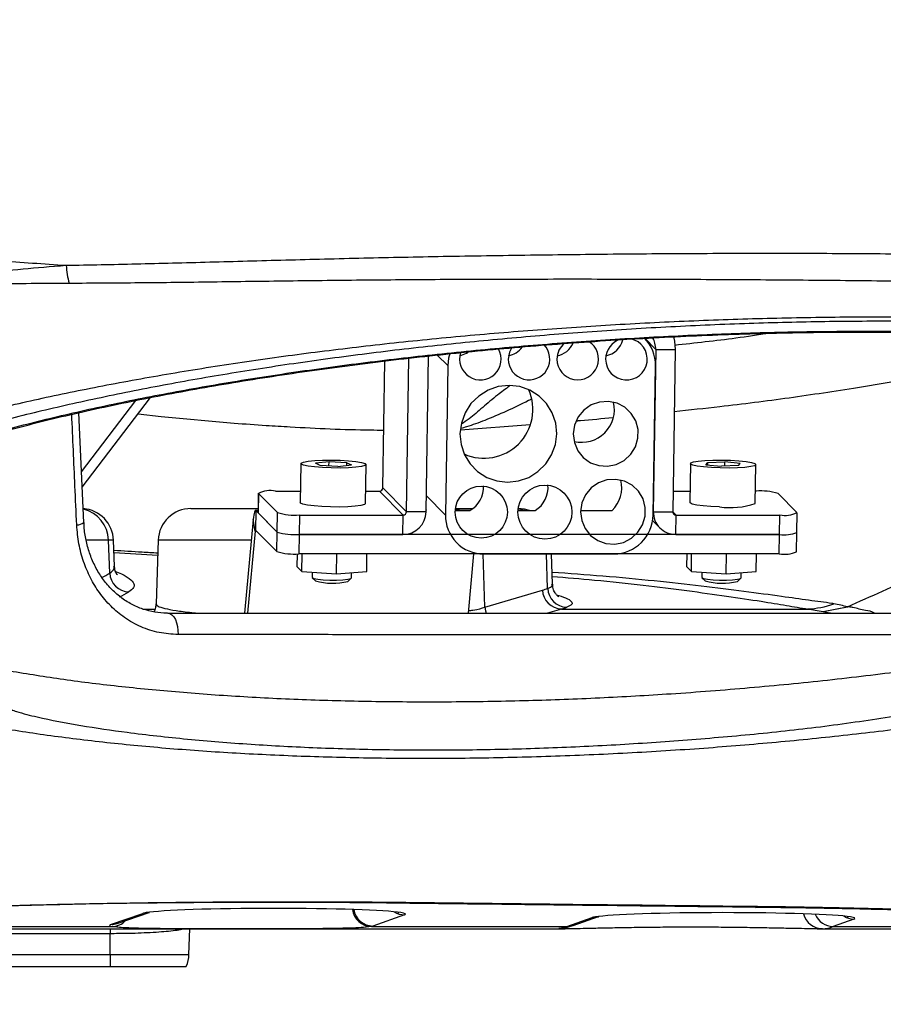
# Model space of a CAD drawing. Units: millimetres. Extents: x 1802 to 19838, y 249 to 9017.
# Drawn here: x 7762 to 7894, y 6189 to 6339 of the extents above; entities that cross this region are included whole.
import ezdxf

# ---------------------------------------------------------------- set-up
doc = ezdxf.new("R2010")
doc.units = ezdxf.units.MM
doc.header["$LTSCALE"] = 0.02
doc.styles.add('宋体', font='txt')
doc.dimstyles.new('EFORT-ST', dxfattribs={"dimtxt": 75, "dimasz": 75, "dimexe": 1.25, "dimexo": 0.625, "dimtad": 1, "dimdsep": 46, "dimtxsty": '宋体', "dimcen": 2.5, "dimclrd": 3, "dimclre": 3, "dimadec": 0, "dimazin": 0, "dimtfac": 1, "dimtmove": 0, "dimatfit": 3, "dimfxl": 1, "dimarcsym": 0})

# ---------------------------------------------------------------- blocks, each defined once
blk = doc.blocks.new('上视图')
at = {"color": 8, "linetype": 'Continuous', "lineweight": 25}
for p, q in [((1761.51, -1740.41), (1763.2, -1742.11)), ((1731.4, -1744.59), (1729.8, -1742.97)), ((1733.37, -1754.42), (1744.02, -1753.58)), ((1728.13, -1764.46), (1731.06, -1767.42)), ((1702.08, -1766.74), (1702.42, -1766.74)), ((1728.09, -1766.74), (1728.18, -1766.74)), ((1732.56, -1766.74), (1734.77, -1766.74)), ((1765.81, -1766.93), (1766.3, -1767.42)), ((1701.98, -1769.91), (1702.23, -1769.91)), ((1679.57, -1771.25), (1676.15, -1771.25)), ((1680.32, -1771.25), (1679.57, -1771.25)), ((1701.4, -1771.25), (1687.17, -1771.25)), ((1737.1, -1781.53), (1736.83, -1773.37)), ((1746.68, -1778.65), (1746.5, -1773.37)), ((1684.79, -1781.79), (1686.67, -1781.79)), ((1748.79, -1781.79), (1746.64, -1782.43)), ((1679.8, -1830.69), (1679.8, -1831.43)), ((1719.75, -1830.32), (1718.95, -1830.43)), ((1748.54, -1830.6), (1749.05, -1830.55)), ((1679.8, -1834.6), (1691.86, -1834.6))]:
    blk.add_line(p, q, dxfattribs=at)
at = {"color": 7, "linetype": 'Continuous', "lineweight": 25}
for p, q in [((1763.2, -1742.11), (1762.83, -1766.92)), ((1763.2, -1742.11), (1766.18, -1742.11)), ((1766.18, -1742.11), (1765.81, -1766.92)), ((1721.48, -1763.27), (1721.77, -1743.88)), ((1725.11, -1766.92), (1725.46, -1743.45)), ((1728.09, -1766.92), (1728.45, -1743.11)), ((1731.4, -1744.59), (1731.06, -1767.42)), ((1762.82, -1767.42), (1763.16, -1744.59)), ((1675.44, -1760.82), (1683.74, -1749.92)), ((1675.55, -1763.18), (1685.99, -1749.46)), ((1675.8, -1768.57), (1675.02, -1751.78)), ((1713.27, -1759.29), (1711.2, -1759.5)), ((1711.91, -1759.85), (1711.2, -1759.5)), ((1713.26, -1759.91), (1713.27, -1759.29)), ((1715.99, -1759.42), (1713.27, -1759.29)), ((1715.99, -1759.42), (1716.7, -1759.77)), ((1715.99, -1759.84), (1715.99, -1759.42)), ((1770.88, -1759.74), (1771.15, -1759.4)), ((1771.14, -1759.76), (1771.15, -1759.4)), ((1771.15, -1759.4), (1773.77, -1759.29)), ((1773.76, -1759.95), (1773.77, -1759.29)), ((1776.12, -1759.53), (1773.77, -1759.29)), ((1775.86, -1759.87), (1776.12, -1759.53)), ((1708.95, -1759.56), (1708.86, -1765.51)), ((1714.63, -1759.98), (1711.91, -1759.85)), ((1714.63, -1759.98), (1716.7, -1759.77)), ((1718.86, -1765.66), (1718.95, -1759.71)), ((1768.5, -1759.56), (1768.41, -1765.51)), ((1770.88, -1759.74), (1773.24, -1759.97)), ((1775.86, -1759.87), (1773.24, -1759.97)), ((1778.41, -1765.66), (1778.5, -1759.71)), ((1705.1, -1763.76), (1708.89, -1763.76)), ((1718.89, -1763.76), (1720.98, -1763.76)), ((1720.98, -1763.76), (1724.61, -1767.42)), ((1721.48, -1763.27), (1725.11, -1766.92)), ((1765.85, -1763.76), (1768.44, -1763.76)), ((1778.44, -1763.76), (1778.55, -1763.76)), ((1702.46, -1764.08), (1702.42, -1767.06)), ((1702.48, -1764.13), (1702.44, -1767.1)), ((1702.48, -1764.13), (1705.39, -1767.05)), ((1781.89, -1764.13), (1784.79, -1767.05)), ((1692.16, -1766.43), (1702.43, -1766.43)), ((1702.42, -1766.71), (1702.03, -1766.71)), ((1702.08, -1766.74), (1702.03, -1769.72)), ((1705.34, -1770.03), (1702.08, -1766.74)), ((1702.44, -1767.1), (1702.42, -1767.06)), ((1705.34, -1770.03), (1705.39, -1767.05)), ((1728.09, -1766.92), (1725.11, -1766.92)), ((1728.17, -1766.71), (1728.09, -1766.71)), ((1728.18, -1766.74), (1728.1, -1766.57)), ((1734.81, -1766.71), (1732.57, -1766.71)), ((1732.59, -1766.43), (1735.25, -1766.43)), ((1742.14, -1766.74), (1744.79, -1766.74)), ((1742.17, -1766.43), (1742.18, -1766.43)), ((1751.72, -1766.74), (1756.54, -1766.74)), ((1762.83, -1766.92), (1765.81, -1766.92)), ((1701.68, -1768.11), (1700.37, -1782.43)), ((1701.98, -1769.91), (1701.68, -1768.11)), ((1702.44, -1767.1), (1705.34, -1770.03)), ((1708.73, -1767.42), (1708.68, -1770.4)), ((1708.73, -1767.42), (1724.61, -1767.42)), ((1724.56, -1770.4), (1724.61, -1767.42)), ((1762.74, -1768.3), (1763.82, -1769.39)), ((1766.25, -1770.4), (1766.3, -1767.42)), ((1766.3, -1767.42), (1782.18, -1767.42)), ((1782.13, -1770.4), (1782.18, -1767.42)), ((1784.77, -1770.07), (1784.81, -1767.1)), ((1701.98, -1769.91), (1700.83, -1782.43)), ((1705.3, -1773.01), (1702.03, -1769.72)), ((1705.3, -1773.01), (1705.34, -1770.03)), ((1784.72, -1773.05), (1784.77, -1770.07)), ((1679.74, -1776.31), (1679.57, -1771.25)), ((1680.46, -1775.29), (1680.32, -1771.25)), ((1687.17, -1771.25), (1686.83, -1781.02)), ((1708.68, -1770.4), (1708.64, -1773.37)), ((1782.13, -1770.4), (1708.68, -1770.4)), ((1708.68, -1770.4), (1724.56, -1770.4)), ((1766.25, -1770.4), (1782.13, -1770.4)), ((1782.09, -1773.37), (1782.13, -1770.4)), ((1708.4, -1775.36), (1708.43, -1773.37)), ((1782.09, -1773.37), (1708.64, -1773.37)), ((1709.1, -1776.07), (1709.14, -1773.37)), ((1714.41, -1776.42), (1714.45, -1773.37)), ((1719.02, -1776.07), (1719.06, -1773.37)), ((1734.57, -1782.43), (1735.41, -1773.37)), ((1736.93, -1773.37), (1756.78, -1773.37)), ((1747.42, -1778.01), (1747.25, -1773.37)), ((1767.95, -1775.36), (1767.98, -1773.37)), ((1768.65, -1776.07), (1768.69, -1773.37)), ((1773.96, -1776.42), (1774.01, -1773.37)), ((1778.57, -1776.07), (1778.61, -1773.37)), ((1708.4, -1775.36), (1709.1, -1776.07)), ((1709.1, -1776.07), (1714.41, -1776.42)), ((1714.41, -1776.42), (1719.02, -1776.07)), ((1767.95, -1775.36), (1768.65, -1776.07)), ((1768.65, -1776.07), (1773.96, -1776.42)), ((1773.96, -1776.42), (1778.57, -1776.07)), ((1710.7, -1776.17), (1710.69, -1776.96)), ((1710.71, -1777), (1711.2, -1777.5)), ((1716.16, -1777.57), (1716.67, -1777.09)), ((1716.69, -1777.05), (1716.7, -1776.24)), ((1770.26, -1776.17), (1770.24, -1776.96)), ((1770.27, -1777), (1770.75, -1777.5)), ((1775.72, -1777.57), (1776.22, -1777.09)), ((1776.24, -1777.05), (1776.26, -1776.24)), ((1737.1, -1781.53), (1745.88, -1778.9)), ((1748.79, -1781.79), (1786.41, -1781.79)), ((1788.78, -1782.16), (1792.53, -1781.47)), ((1788.78, -1782.16), (1792.48, -1781.47)), ((1792.49, -1781.46), (1792.48, -1781.47)), ((1792.48, -1781.47), (1792.53, -1781.47)), ((1792.56, -1781.46), (1792.49, -1781.46)), ((1792.53, -1781.47), (1792.56, -1781.46)), ((1721.9, -1826.59), (1722.37, -1826.6)), ((1679.88, -1830.04), (1684.81, -1828.33)), ((1680.86, -1829.88), (1685.8, -1828.16)), ((1724.79, -1828.54), (1719.98, -1830.25)), ((1749.61, -1830.32), (1753.47, -1828.97)), ((1750.6, -1830.15), (1754.46, -1828.81)), ((1793.5, -1829.19), (1790.33, -1830.32)), ((1631.23, -1830.69), (1749.34, -1830.69)), ((1632.74, -1830.32), (1680.1, -1830.32)), ((1679.8, -1831.43), (1649.8, -1831.43)), ((1679.8, -1834.6), (1679.8, -1831.43)), ((1691.86, -1834.6), (1692, -1830.69)), ((1719.75, -1830.32), (1749.61, -1830.32)), ((1787.88, -1830.69), (1836.98, -1830.69)), ((1790.33, -1830.32), (1836.58, -1830.32)), ((1649.8, -1834.6), (1679.8, -1834.6)), ((1679.8, -1834.6), (1679.8, -1836.43)), ((1649.8, -1836.43), (1679.8, -1836.43)), ((1679.8, -1836.43), (1691.45, -1836.43))]:
    blk.add_line(p, q, dxfattribs=at)
at = {"color": 7, "linetype": 'Continuous', "lineweight": 25, "flags": 128}
for points in [[(1765.91, -1740.17), (1766.07, -1740.85), (1766.18, -1742.11)], [(1731.72, -1742.75), (1731.53, -1743.43), (1731.4, -1744.59)], [(1733.26, -1743.07), (1734.3, -1742.69), (1734.55, -1742.53)], [(1741.21, -1741.83), (1740.86, -1742.51), (1740.65, -1743.6)], [(1733.28, -1755.01), (1733.44, -1756.66), (1733.97, -1758.22), (1734.82, -1759.62), (1735.98, -1760.79), (1737.37, -1761.67), (1738.92, -1762.22), (1740.56, -1762.41), (1742.21, -1762.22), (1743.78, -1761.67), (1745.2, -1760.79), (1746.39, -1759.62), (1747.29, -1758.22), (1747.86, -1756.66), (1748.07, -1755.01), (1747.91, -1753.37), (1747.39, -1751.8), (1746.53, -1750.4), (1745.37, -1749.23), (1743.98, -1748.35), (1742.43, -1747.8), (1740.79, -1747.62), (1739.14, -1747.8), (1737.57, -1748.35), (1736.15, -1749.23), (1734.96, -1750.4), (1734.06, -1751.8), (1733.49, -1753.37), (1733.28, -1755.01)], [(1750.6, -1755.01), (1750.76, -1756.35), (1751.28, -1757.59), (1752.12, -1758.64), (1753.21, -1759.42), (1754.48, -1759.87), (1755.83, -1759.96), (1757.16, -1759.69), (1758.36, -1759.07), (1759.37, -1758.14), (1760.09, -1756.99), (1760.47, -1755.69), (1760.49, -1754.34), (1760.14, -1753.03), (1759.46, -1751.88), (1758.49, -1750.96), (1757.3, -1750.33), (1755.98, -1750.06), (1754.63, -1750.15), (1753.35, -1750.6), (1752.23, -1751.38), (1751.36, -1752.43), (1750.8, -1753.67), (1750.6, -1755.01)], [(1718.76, -1759.87), (1718.22, -1760.01), (1717.35, -1760.13), (1716.24, -1760.21), (1714.96, -1760.24), (1713.6, -1760.23), (1712.26, -1760.18), (1711.06, -1760.08), (1710.06, -1759.96), (1709.36, -1759.81), (1709, -1759.64), (1709, -1759.48), (1709.37, -1759.32), (1710.08, -1759.19), (1711.08, -1759.1), (1712.29, -1759.04), (1713.62, -1759.03), (1714.98, -1759.06), (1716.26, -1759.13), (1717.37, -1759.24), (1718.23, -1759.38), (1718.77, -1759.54), (1718.95, -1759.71), (1718.76, -1759.87)], [(1773.04, -1760.23), (1771.71, -1760.17), (1770.52, -1760.08), (1769.55, -1759.95), (1768.87, -1759.79), (1768.53, -1759.63), (1768.57, -1759.46), (1768.97, -1759.31), (1769.71, -1759.18), (1770.72, -1759.09), (1771.95, -1759.04), (1773.29, -1759.03), (1774.64, -1759.06), (1775.91, -1759.14), (1777.01, -1759.25), (1777.84, -1759.4), (1778.35, -1759.56), (1778.5, -1759.72), (1778.28, -1759.88), (1777.71, -1760.02), (1776.82, -1760.14), (1775.69, -1760.21), (1774.4, -1760.24), (1773.04, -1760.23)], [(1751.71, -1766.92), (1751.88, -1768.26), (1752.4, -1769.5), (1753.23, -1770.55), (1754.33, -1771.33), (1755.59, -1771.78), (1756.94, -1771.87), (1758.27, -1771.6), (1759.48, -1770.98), (1760.48, -1770.05), (1761.2, -1768.9), (1761.58, -1767.6), (1761.6, -1766.25), (1761.26, -1764.94), (1760.57, -1763.79), (1759.6, -1762.87), (1758.41, -1762.25), (1757.09, -1761.97), (1755.74, -1762.06), (1754.46, -1762.52), (1753.34, -1763.29), (1752.47, -1764.34), (1751.92, -1765.58), (1751.71, -1766.92)], [(1718.67, -1765.83), (1718.13, -1765.97), (1717.26, -1766.08), (1716.15, -1766.16), (1714.87, -1766.2), (1713.51, -1766.19), (1712.18, -1766.13), (1710.97, -1766.04), (1709.98, -1765.91), (1709.27, -1765.76), (1708.91, -1765.6), (1708.86, -1765.51)], [(1772.95, -1766.18), (1771.62, -1766.13), (1770.43, -1766.03), (1769.46, -1765.9), (1768.78, -1765.75), (1768.45, -1765.58), (1768.41, -1765.51)], [(1702.08, -1766.74), (1702.02, -1766.71), (1701.97, -1766.75), (1701.91, -1766.84), (1701.86, -1766.99), (1701.81, -1767.2), (1701.76, -1767.46), (1701.72, -1767.76), (1701.68, -1768.11)], [(1718.86, -1765.66), (1718.86, -1765.66), (1718.67, -1765.83)], [(1743.92, -1766.74), (1743.14, -1766.52), (1742.18, -1766.43)], [(1702.03, -1769.72), (1702.02, -1769.71), (1702.02, -1769.72), (1702.01, -1769.73), (1702, -1769.75), (1701.99, -1769.78), (1701.99, -1769.82), (1701.98, -1769.86), (1701.98, -1769.91)], [(1710.69, -1776.96), (1710.7, -1776.99), (1710.95, -1777.11), (1711.54, -1777.23), (1712.39, -1777.31), (1713.39, -1777.36), (1714.43, -1777.37), (1715.38, -1777.33), (1716.12, -1777.25), (1716.58, -1777.15), (1716.69, -1777.05)], [(1770.24, -1776.96), (1770.25, -1776.99), (1770.52, -1777.12), (1771.11, -1777.23), (1771.96, -1777.31), (1772.96, -1777.36), (1774, -1777.37), (1774.95, -1777.33), (1775.69, -1777.25), (1776.14, -1777.14), (1776.24, -1777.05)], [(1688.62, -1782.43), (1688.95, -1782.49), (1689.25, -1782.68), (1689.54, -1782.99), (1689.78, -1783.4), (1689.97, -1783.9), (1690.11, -1784.46), (1690.18, -1785.07), (1690.19, -1785.69)]]:
    blk.add_lwpolyline(points, dxfattribs=at)
at = {"color": 8, "linetype": 'Continuous', "lineweight": 25, "flags": 128}
for points in [[(1684.1, -1751.94), (1687.61, -1752.34), (1698.78, -1753.37), (1698.78, -1753.37), (1698.78, -1753.37)], [(1732.59, -1766.48), (1732.83, -1766.52), (1733.52, -1766.71)], [(1742.17, -1766.47), (1742.51, -1766.52), (1743.27, -1766.74)], [(1737.1, -1781.53), (1737.18, -1782.09), (1737.29, -1782.44)], [(1685.8, -1828.16), (1685.38, -1828.27), (1684.81, -1828.33)], [(1679.88, -1830.04), (1680.45, -1829.99), (1680.86, -1829.88)], [(1749.61, -1830.32), (1750.18, -1830.26), (1750.6, -1830.15)], [(1754.46, -1828.81), (1754.04, -1828.92), (1753.47, -1828.97)]]:
    blk.add_lwpolyline(points, dxfattribs=at)
at = {"color": 7, "linetype": 'Continuous', "lineweight": 25}
for centre, radius in [((1736.54, -1766.98), 3.98), ((1746.26, -1766.98), 4.13)]:
    blk.add_circle(centre, radius, dxfattribs=at)
for centre, radius, start, end in [((1683.24, -1728.98), 10.14, 181.5592, 197.4356), ((1743.83, -1743.58), 3.18, 180.2898, 44.6725), ((1751.27, -1743.58), 3.18, 180.2225, 57.8366), ((1751.32, -1743.65), 3.23, 129.4016, 179.0065), ((1747.58, -1739.88), 3.24, 280.0633, 337.311), ((1758.72, -1743.6), 3.18, 180.0256, 78.025), ((1758.77, -1743.65), 3.24, 107.4136, 178.9752), ((1755.02, -1739.88), 3.24, 280.0482, 346.8244), ((1757.3, -1744.49), 5.86, 359.0123, 44.733), ((1759.77, -1742.05), 3.43, 359.0808, 30.4353), ((1736.4, -1743.59), 3.18, 161.5148, 29.3773), ((1740.13, -1739.88), 3.24, 280.0614, 324.4603), ((1736.95, -1751.26), 7.48, 246.0111, 23.5602), ((1751.86, -1751.28), 5.03, 256.9308, 12.6405), ((1753, -1763.19), 5.01, 314.969, 12.7039), ((1704.31, -1767.69), 4, 78.6976, 117.222), ((1720.98, -1763.26), 0.505, 270.1474, 359.0016), ((1732.83, -1763.2), 4.04, 298.6677, 3.3666), ((1742.56, -1763.2), 4.18, 302.1539, 5.1282), ((1779.21, -1773.18), 9.44, 73.4975, 94.0106), ((1675.32, -1771.43), 5, 2, 85.605), ((1692.16, -1771.43), 5, 90, 178), ((1708.07, -1758), 9.44, 253.4975, 274.0106), ((1724.56, -1766.86), 3.54, 270.1474, 359.0016), ((1724.61, -1766.91), 0.505, 270.1474, 359.0016), ((1766.24, -1766.98), 3.41, 178.9901, 270.1461), ((1766.29, -1766.93), 0.488, 178.9901, 270.1461), ((1774.55, -1754.07), 12.22, 262.4636, 288.4179), ((1782.96, -1763.49), 4, 258.6976, 297.222), ((1736.91, -1767.52), 5.85, 178.9901, 270.1461), ((1756.76, -1767.31), 6.06, 270.1474, 359.0016), ((1708.02, -1760.98), 9.44, 253.4975, 274.0106), ((1782.86, -1765.39), 5.06, 261.7055, 292.1645), ((1707.98, -1763.96), 9.44, 253.4975, 274.0106), ((1782.82, -1768.37), 5.06, 261.7055, 292.1645), ((1682.8, -1776.12), 3.06, 183.5306, 267.3008), ((1713.82, -1768.12), 9.74, 254.3769, 283.9085), ((1773.38, -1768.1), 9.76, 254.412, 283.8735), ((1748.89, -1778.77), 3.01, 182.3598, 268.0744), ((1749.7, -1778.51), 3.02, 182.5097, 267.9634), ((1785.97, -1769.02), 12.77, 272.0036, 290.4344), ((1721.97, -1826.18), 0.575, 281.2333, 313.3727), ((1778.33, -1826.82), 0.594, 281.4364, 314.8471), ((1686.86, -1834.43), 5, 336.4218, 358)]:
    blk.add_arc(centre, radius, start, end, dxfattribs=at)
at = {"color": 8, "linetype": 'Continuous', "lineweight": 25}
for centre, radius, start, end in [((1674.6, -1771.38), 4.97, 1.4238, 76.9645), ((1674.71, -1767.16), 1.78, 270.1097, 307.5465), ((1795.06, -1785.1), 3.1, 59.462, 85.9915), ((1719.8, -1827.32), 2.99, 187.9274, 268.9811), ((1720, -1827.25), 3, 189.426, 269.4866), ((1724.81, -1825.56), 2.98, 237.8652, 269.6669), ((1788.69, -1827.68), 2.99, 193.6695, 269.752), ((1790.35, -1827.32), 3, 202.3355, 269.556), ((1793.52, -1826.21), 2.98, 237.8507, 269.6669), ((1680.06, -1827.37), 2.95, 270.6819, 315.9153)]:
    blk.add_arc(centre, radius, start, end, dxfattribs=at)
for centre, major_axis, ratio, start_param, end_param in [((1652.63, -1390.96), (-14.93, 388.98), 0.248984, 3.255988, 3.269009), ((1655.54, -1390.85), (-14.91, 391.98), 0.247084, 3.254132, 3.269164), ((1704.8, -1828.43), (20.14, 0), 0.043212, 2.884688, 3.017922), ((1704.8, -1828.43), (20.14, 0), 0.043212, 6.16251, 6.543401), ((1773.48, -1829.08), (20.16, 0), 0.043212, 2.884669, 3.017922), ((1773.48, -1829.08), (20.16, 0), 0.043212, 6.16251, 6.543589)]:
    blk.add_ellipse(centre, major_axis=major_axis, ratio=ratio, start_param=start_param, end_param=end_param, dxfattribs=at)
at = {"color": 7, "linetype": 'Continuous', "lineweight": 25}
for centre, major_axis, ratio, start_param, end_param in [((1724.77, -1390.96), (-14.93, 388.98), 0.248984, 3.205776, 3.214155), ((1727.68, -1390.85), (-14.91, 391.98), 0.247084, 3.205931, 3.21431), ((1704.8, -1828.43), (20.14, 0), 0.043212, 0.260216, 2.884688), ((1773.48, -1829.08), (20.16, 0), 0.043212, 0.260403, 2.884669), ((1699.92, -1830.15), (20.2, 0), 0.043212, 3.017922, 3.334604), ((1699.92, -1830.15), (20.2, 0), 0.043212, 6.090174, 6.16251), ((1761.46, -1430.69), (14.18, 400), 0.121713, 3.16734, 3.189091), ((1774.27, -1430.69), (-14.18, 400), 0.121713, 3.146297, 3.180463)]:
    blk.add_ellipse(centre, major_axis=major_axis, ratio=ratio, start_param=start_param, end_param=end_param, dxfattribs=at)
for points, knots in [([(1600.55, -1717.21), (1601.1, -1717.67), (1602.2, -1718.6), (1605.36, -1719.96), (1609.4, -1721.24), (1614.24, -1722.42), (1619.68, -1723.51), (1626.18, -1724.59), (1633.82, -1725.66), (1642.65, -1726.71), (1652.33, -1727.67), (1662.46, -1728.53), (1669.65, -1729.02), (1673.1, -1729.25)], [0, 0, 0, 0, 0.095893, 0.191966, 0.287862, 0.371435, 0.455126, 0.538696, 0.632291, 0.726222, 0.820146, 0.913731, 1, 1, 1, 1]), ([(1673.1, -1729.25), (1676.64, -1729.18), (1683.73, -1729.04), (1694.97, -1728.74), (1706.59, -1728.43), (1718.52, -1728.12), (1731.01, -1727.86), (1744.04, -1727.66), (1757.54, -1727.5), (1771.06, -1727.41), (1784.43, -1727.39), (1797.56, -1727.45), (1810.39, -1727.6), (1822.87, -1727.82), (1835.25, -1728.14), (1847.45, -1728.47), (1855.18, -1728.7), (1859.05, -1728.82)], [0, 0, 0, 0, 0.0626101, 0.1255079, 0.1884983, 0.2513853, 0.3139863, 0.3817493, 0.4497589, 0.5177636, 0.5855197, 0.652486, 0.7196891, 0.7868921, 0.853858, 0.926928, 1, 1, 1, 1]), ([(1663.37, -1730.13), (1663.89, -1730.07), (1666.47, -1729.77), (1669.72, -1729.5), (1672.51, -1729.3), (1673.1, -1729.25)], [0, 0, 0, 0, 0.164336, 0.82073, 1, 1, 1, 1]), ([(1673.57, -1732.02), (1672.97, -1732.02), (1670.18, -1732.03), (1666.93, -1732.05), (1664.34, -1732.11), (1663.82, -1732.12)], [0, 0, 0, 0, 0.1796433, 0.8360503, 1, 1, 1, 1]), ([(1858.02, -1732.66), (1854.15, -1732.61), (1846.4, -1732.5), (1834.27, -1732.29), (1822.01, -1732.03), (1809.7, -1731.82), (1797.05, -1731.65), (1784.11, -1731.52), (1770.92, -1731.44), (1757.57, -1731.39), (1744.23, -1731.39), (1731.31, -1731.43), (1718.88, -1731.52), (1706.99, -1731.66), (1695.4, -1731.82), (1684.18, -1731.96), (1677.1, -1732), (1673.57, -1732.02)], [0, 0, 0, 0, 0.0730715, 0.1461477, 0.2128829, 0.2798325, 0.3467809, 0.4135144, 0.4811935, 0.5491103, 0.6170224, 0.6846948, 0.7475546, 0.8107066, 0.8739651, 0.9371296, 1, 1, 1, 1]), ([(1813.66, -1798.24), (1810.21, -1798.75), (1803.32, -1799.76), (1792.58, -1801.04), (1781.66, -1802.16), (1770.4, -1803.09), (1758.87, -1803.81), (1747.14, -1804.32), (1735.49, -1804.59), (1724.08, -1804.63), (1713, -1804.43), (1702.3, -1804.01), (1691.99, -1803.37), (1682.15, -1802.52), (1672.87, -1801.46), (1664.17, -1800.2), (1656.12, -1798.75), (1648.74, -1797.13), (1642.1, -1795.33), (1636.24, -1793.37), (1631.23, -1791.28), (1627.06, -1789.05), (1623.82, -1786.69), (1621.52, -1784.22), (1620.19, -1781.67), (1619.85, -1779.05), (1620.54, -1776.35), (1622.25, -1773.61), (1624.97, -1770.85), (1628.67, -1768.1), (1633.4, -1765.36), (1639.09, -1762.65), (1645.7, -1760.01), (1653.15, -1757.46), (1661.42, -1755.01), (1670.45, -1752.68), (1680.17, -1750.49), (1690.43, -1748.47), (1701.18, -1746.63), (1712.34, -1744.98), (1723.86, -1743.51), (1735.57, -1742.26), (1747.38, -1741.24), (1759.21, -1740.43), (1771.06, -1739.84), (1782.04, -1739.49), (1792.07, -1739.36), (1801.17, -1739.37), (1810.8, -1739.54), (1820.86, -1739.91), (1831.19, -1740.53), (1841.04, -1741.35), (1850.31, -1742.38), (1858.93, -1743.61), (1866.88, -1745.02), (1874.1, -1746.61), (1880.57, -1748.37), (1886.21, -1750.3), (1891.01, -1752.38), (1894.92, -1754.59), (1897.93, -1756.93), (1899.98, -1759.39), (1901.06, -1761.95), (1901.14, -1764.59), (1900.23, -1767.3), (1898.29, -1770.06), (1895.31, -1772.87), (1891.36, -1775.67), (1886.44, -1778.47), (1880.54, -1781.24), (1873.71, -1783.96), (1866.03, -1786.61), (1857.37, -1789.2), (1847.69, -1791.71), (1837.01, -1794.1), (1825.69, -1796.31), (1817.66, -1797.6), (1813.66, -1798.24)], [0, 0, 0, 0, 0.01247, 0.02498, 0.037489, 0.049958, 0.063062, 0.076214, 0.089366, 0.10247, 0.115354, 0.128285, 0.141216, 0.154101, 0.167007, 0.179957, 0.192908, 0.205815, 0.218955, 0.23214, 0.245326, 0.258467, 0.271944, 0.285467, 0.298991, 0.312468, 0.326232, 0.340043, 0.353854, 0.367618, 0.381524, 0.39548, 0.409435, 0.42334, 0.437176, 0.451063, 0.464948, 0.478783, 0.492352, 0.505973, 0.519592, 0.53316, 0.54639, 0.559669, 0.572947, 0.586176, 0.596693, 0.607222, 0.617739, 0.630776, 0.643861, 0.656946, 0.669984, 0.683013, 0.696088, 0.709163, 0.722194, 0.735402, 0.748656, 0.76191, 0.77512, 0.788655, 0.802236, 0.815818, 0.829353, 0.843166, 0.857027, 0.870888, 0.8847, 0.898633, 0.912616, 0.926599, 0.94053, 0.955367, 0.970267, 0.985166, 1, 1, 1, 1]), ([(1623.01, -1776.48), (1623.01, -1776.3), (1622.99, -1775.83), (1623.2, -1775.01), (1623.64, -1773.99), (1624.33, -1772.89), (1625.31, -1771.71), (1626.6, -1770.46), (1628.18, -1769.17), (1630.06, -1767.84), (1632.27, -1766.47), (1634.79, -1765.08), (1637.61, -1763.68), (1640.72, -1762.28), (1644.12, -1760.89), (1647.79, -1759.51), (1651.72, -1758.15), (1655.89, -1756.81), (1660.31, -1755.51), (1664.97, -1754.23), (1669.85, -1752.99), (1674.93, -1751.78), (1680.22, -1750.62), (1685.7, -1749.5), (1691.35, -1748.43), (1697.15, -1747.41), (1703.07, -1746.45), (1709.12, -1745.54), (1715.27, -1744.69), (1721.53, -1743.89), (1727.88, -1743.16), (1734.31, -1742.49), (1740.8, -1741.88), (1747.33, -1741.34), (1753.88, -1740.86), (1760.43, -1740.45), (1766.99, -1740.11), (1773.53, -1739.84), (1780.05, -1739.64), (1786.53, -1739.5), (1792.94, -1739.44), (1799.25, -1739.45), (1805.42, -1739.52), (1811.47, -1739.67), (1817.43, -1739.89), (1823.29, -1740.17), (1829.04, -1740.52), (1834.66, -1740.94), (1840.13, -1741.43), (1845.44, -1741.99), (1850.57, -1742.6), (1855.49, -1743.28), (1860.2, -1744.02), (1864.67, -1744.82), (1868.89, -1745.67), (1872.84, -1746.56), (1876.51, -1747.51), (1879.88, -1748.49), (1882.96, -1749.5), (1885.74, -1750.55), (1888.24, -1751.63), (1890.45, -1752.73), (1892.37, -1753.84), (1893.99, -1754.96), (1895.3, -1756.06), (1896.31, -1757.12), (1897.04, -1758.14), (1897.51, -1759.1), (1897.75, -1759.91), (1897.75, -1760.43), (1897.75, -1760.64)], [0, 0, 0, 0, 0.009516, 0.025496, 0.040152, 0.054163, 0.06899, 0.083463, 0.097427, 0.111995, 0.126692, 0.141513, 0.156435, 0.171431, 0.186476, 0.201544, 0.2166, 0.231623, 0.246724, 0.261811, 0.276888, 0.291963, 0.307043, 0.322135, 0.337243, 0.35229, 0.367268, 0.382214, 0.397136, 0.412042, 0.426941, 0.441841, 0.456753, 0.471653, 0.486452, 0.501254, 0.516059, 0.530864, 0.545665, 0.56046, 0.575248, 0.590021, 0.604571, 0.61907, 0.633658, 0.64833, 0.66308, 0.6779, 0.692779, 0.707704, 0.722659, 0.737628, 0.752588, 0.76752, 0.782405, 0.797224, 0.811959, 0.826591, 0.841101, 0.85553, 0.870013, 0.884527, 0.899058, 0.913593, 0.928135, 0.94272, 0.957457, 0.972601, 0.988692, 1, 1, 1, 1]), ([(1688.56, -1782.42), (1688.53, -1782.42), (1687.87, -1782.47), (1686.6, -1782.28), (1684.78, -1781.85), (1683.04, -1781.08), (1681.4, -1780.04), (1679.91, -1778.71), (1678.62, -1777.16), (1677.55, -1775.41), (1676.72, -1773.52), (1676.16, -1771.53), (1675.86, -1769.87), (1675.83, -1768.87), (1675.82, -1768.57)], [0, 0, 0, 0, 0.004422, 0.100174, 0.197758, 0.298182, 0.399934, 0.501276, 0.600498, 0.696764, 0.789109, 0.877651, 0.962948, 1, 1, 1, 1]), ([(1690.19, -1785.69), (1689.22, -1785.63), (1687.26, -1785.51), (1684.51, -1784.59), (1682.04, -1783.22), (1679.9, -1781.43), (1678.16, -1779.38), (1676.76, -1777.07), (1675.7, -1774.57), (1674.96, -1771.84), (1674.79, -1769.91), (1674.71, -1768.94)], [0, 0, 0, 0, 0.12055, 0.242981, 0.36544, 0.476806, 0.588153, 0.690646, 0.793098, 0.896575, 1, 1, 1, 1]), ([(1680.95, -1776.59), (1680.95, -1776.59), (1680.95, -1776.6), (1680.77, -1776.38), (1680.51, -1775.91), (1680.5, -1775.46), (1680.49, -1775.28)], [0, 0, 0, 0, 0.190751, 0.47699, 0.793425, 1, 1, 1, 1]), ([(1792.49, -1781.46), (1794.29, -1780.66), (1797.88, -1779.05), (1801.4, -1777.45), (1803.15, -1776.65)], [0, 0, 0, 0, 0.501629, 1, 1, 1, 1]), ([(1748.37, -1779.93), (1748.38, -1779.93), (1748.41, -1779.95), (1748.31, -1779.89), (1748.06, -1779.68), (1747.72, -1779.21), (1747.44, -1778.6), (1747.45, -1778.16), (1747.46, -1778)], [0, 0, 0, 0, 0.010042, 0.252565, 0.465746, 0.67393, 0.885213, 1, 1, 1, 1]), ([(1686.78, -1781.02), (1686.78, -1781.21), (1686.78, -1781.65), (1686.6, -1782.02), (1686.49, -1782.23)], [0, 0, 0, 0, 0.43051, 1, 1, 1, 1]), ([(1786.41, -1781.79), (1786.8, -1781.85), (1787.58, -1781.97), (1788.38, -1782.1), (1788.78, -1782.16)], [0, 0, 0, 0, 0.504766, 1, 1, 1, 1]), ([(1790.43, -1780.99), (1790.32, -1780.97), (1790.22, -1780.95), (1790.12, -1780.93), (1790.12, -1780.93)], [0, 0, 0, 0, 0.9999245, 1, 1, 1, 1]), ([(1792.48, -1781.47), (1792.15, -1781.38), (1791.48, -1781.21), (1790.78, -1781.06), (1790.43, -1780.99)], [0, 0, 0, 0, 0.5011001, 1, 1, 1, 1]), ([(1793.29, -1781.54), (1793.29, -1781.54), (1793.07, -1781.51), (1792.82, -1781.49), (1792.56, -1781.46)], [0, 0, 0, 0, 0.0000341, 1, 1, 1, 1]), ([(1793.34, -1781.55), (1793.34, -1781.55), (1793.33, -1781.54), (1793.31, -1781.54), (1793.29, -1781.54), (1793.29, -1781.54)], [0, 0, 0, 0, 0.000451, 0.999549, 1, 1, 1, 1]), ([(1795.28, -1782.01), (1795.28, -1782.01), (1794.86, -1781.98), (1794.34, -1781.79), (1793.64, -1781.63), (1793.34, -1781.55), (1793.34, -1781.55)], [0, 0, 0, 0, 0.000009, 0.499617, 0.999991, 1, 1, 1, 1]), ([(1688.62, -1782.43), (1691.63, -1782.43), (1697.64, -1782.43), (1707.22, -1782.43), (1717.16, -1782.43), (1727.65, -1782.43), (1738.54, -1782.43), (1749.89, -1782.43), (1761.42, -1782.43), (1772.93, -1782.43), (1784.24, -1782.43), (1795.38, -1782.43), (1806.4, -1782.43), (1813.51, -1782.43), (1817.07, -1782.43)], [0, 0, 0, 0, 0.077919, 0.155838, 0.235673, 0.315508, 0.399844, 0.484179, 0.570964, 0.65775, 0.742087, 0.826425, 0.913213, 1, 1, 1, 1]), ([(1815.81, -1785.7), (1812.39, -1785.71), (1805.53, -1785.71), (1794.8, -1785.72), (1783.86, -1785.73), (1772.75, -1785.73), (1761.55, -1785.73), (1750.32, -1785.73), (1739.16, -1785.73), (1729.86, -1785.72), (1720.44, -1785.72), (1710.94, -1785.71), (1700.14, -1785.7), (1693.43, -1785.69), (1690.19, -1785.69)], [0, 0, 0, 0, 0.085409, 0.171123, 0.256838, 0.342248, 0.427656, 0.51337, 0.599083, 0.684491, 0.730274, 0.822289, 0.914304, 1, 1, 1, 1]), ([(1664.49, -1791.25), (1667.19, -1791.69), (1672.6, -1792.58), (1681.5, -1793.66), (1690.91, -1794.56), (1700.79, -1795.25), (1711.09, -1795.72), (1721.74, -1795.96), (1732.65, -1795.99), (1743.65, -1795.8), (1754.63, -1795.39), (1765.94, -1794.75), (1777.6, -1793.85), (1789.5, -1792.68), (1801.16, -1791.29), (1808.62, -1790.18), (1812.35, -1789.63)], [0, 0, 0, 0, 0.070084, 0.140419, 0.21075, 0.280828, 0.350754, 0.420937, 0.49112, 0.561045, 0.629214, 0.697384, 0.772877, 0.848684, 0.924498, 1, 1, 1, 1]), ([(1664.49, -1796.96), (1664.49, -1796.96), (1664.49, -1796.98), (1664.51, -1797.01), (1664.58, -1797.08), (1664.91, -1797.25), (1666.25, -1797.72), (1669.71, -1798.56), (1675.28, -1799.64), (1682.92, -1800.74), (1691.57, -1801.72), (1701.28, -1802.5), (1711.38, -1803.03), (1721.8, -1803.32), (1732.48, -1803.37), (1743.36, -1803.16), (1754.33, -1802.72), (1765.31, -1802.03), (1776.24, -1801.13), (1787.06, -1800), (1797.66, -1798.53), (1805.35, -1797.15), (1809.9, -1796.15), (1811.29, -1795.78), (1811.93, -1795.58), (1812.2, -1795.46), (1812.28, -1795.41), (1812.33, -1795.37), (1812.34, -1795.35), (1812.35, -1795.33), (1812.35, -1795.32), (1812.35, -1795.32)], [0, 0, 0, 0, 0.000103, 0.000248, 0.0006538, 0.0024004, 0.0093254, 0.0369691, 0.0923811, 0.1478002, 0.2161018, 0.2846477, 0.3531933, 0.4214947, 0.4897851, 0.5583197, 0.6268553, 0.6951469, 0.7634459, 0.8319946, 0.9005211, 0.9687897, 0.9853339, 0.9936066, 0.9977448, 0.9987768, 0.9994181, 0.9997397, 0.9998516, 0.9999644, 1, 1, 1, 1]), ([(1634.19, -1829.37), (1634.45, -1829.28), (1634.98, -1829.11), (1636.46, -1828.85), (1638.46, -1828.59), (1640.96, -1828.34), (1643.85, -1828.11), (1647.09, -1827.9), (1650.76, -1827.69), (1655.18, -1827.48), (1660.42, -1827.28), (1666.03, -1827.1), (1671.47, -1826.95), (1676.66, -1826.83), (1682.09, -1826.73), (1687.69, -1826.65), (1693.36, -1826.59), (1699.11, -1826.55), (1704.96, -1826.53), (1710.76, -1826.53), (1716.42, -1826.55), (1720.09, -1826.58), (1721.9, -1826.59), (1721.9, -1826.59)], [0, 0, 0, 0, 0.051145, 0.102292, 0.155075, 0.207858, 0.256054, 0.30425, 0.353785, 0.40332, 0.464752, 0.526848, 0.573816, 0.62078, 0.669052, 0.717325, 0.764329, 0.811334, 0.859685, 0.908037, 0.953867, 1, 1, 1, 1, 1]), ([(1722.08, -1826.74), (1720.22, -1826.72), (1716.48, -1826.68), (1710.14, -1826.65), (1703.1, -1826.63), (1695.44, -1826.66), (1687.88, -1826.72), (1680.52, -1826.81), (1673.42, -1826.94), (1666.75, -1827.1), (1660.59, -1827.29), (1654.89, -1827.51), (1649.68, -1827.76), (1645.08, -1828.04), (1641.13, -1828.35), (1638.01, -1828.68), (1635.7, -1829.03), (1635.01, -1829.27), (1634.66, -1829.39)], [0, 0, 0, 0, 0.047428, 0.094843, 0.157793, 0.220945, 0.283901, 0.347066, 0.410417, 0.473568, 0.5353, 0.597036, 0.662122, 0.727416, 0.792502, 0.861587, 0.930923, 1, 1, 1, 1]), ([(1778.44, -1827.4), (1769.05, -1827.29), (1754.96, -1827.13), (1738.52, -1826.93), (1729.13, -1826.83), (1724.43, -1826.77), (1722.08, -1826.74)], [0, 0, 0, 0, 0.5, 0.75, 0.875, 1, 1, 1, 1]), ([(1722.37, -1826.6), (1727.06, -1826.65), (1736.46, -1826.76), (1755.25, -1826.97), (1769.35, -1827.13), (1778.75, -1827.24)], [0, 0, 0, 0, 0.250002, 0.500002, 1, 1, 1, 1]), ([(1778.75, -1827.24), (1780.67, -1827.26), (1784.52, -1827.31), (1791.34, -1827.43), (1799.1, -1827.61), (1804.62, -1827.78), (1807.27, -1827.88), (1807.27, -1827.88)], [0, 0, 0, 0, 0.186914, 0.374949, 0.684981, 0.999998, 1, 1, 1, 1]), ([(1685.68, -1828.2), (1685.68, -1828.2), (1685.69, -1828.19), (1685.8, -1828.18), (1685.82, -1828.17)], [0, 0, 0, 0, 0.744613, 1, 1, 1, 1]), ([(1723.76, -1828.17), (1723.83, -1828.18), (1723.93, -1828.2), (1723.91, -1828.19), (1723.9, -1828.19)], [0, 0, 0, 0, 0.691683, 1, 1, 1, 1]), ([(1806.63, -1828), (1804.54, -1827.94), (1800.37, -1827.81), (1793.49, -1827.64), (1786.19, -1827.5), (1781.03, -1827.43), (1778.44, -1827.4)], [0, 0, 0, 0, 0.244927, 0.489854, 0.744917, 1, 1, 1, 1]), ([(1749.05, -1830.55), (1749.18, -1830.53), (1749.71, -1830.43), (1750.21, -1830.27), (1750.6, -1830.15)], [0, 0, 0, 0, 0.2500528, 1, 1, 1, 1]), ([(1754.34, -1828.85), (1754.35, -1828.84), (1754.35, -1828.84), (1754.46, -1828.82), (1754.48, -1828.82)], [0, 0, 0, 0, 0.744329, 1, 1, 1, 1]), ([(1792.46, -1828.82), (1792.53, -1828.83), (1792.63, -1828.85), (1792.61, -1828.84), (1792.6, -1828.84)], [0, 0, 0, 0, 0.680575, 1, 1, 1, 1]), ([(1718.95, -1830.43), (1718.91, -1830.43), (1718.56, -1830.48), (1717.41, -1830.54), (1715.48, -1830.61), (1713.07, -1830.65), (1710.28, -1830.67), (1707.21, -1830.68), (1703.93, -1830.69), (1700.53, -1830.69), (1697.11, -1830.69), (1693.77, -1830.69), (1690.61, -1830.68), (1687.71, -1830.66), (1685.16, -1830.63), (1683.05, -1830.57), (1681.65, -1830.51), (1681.15, -1830.45), (1681, -1830.43)], [0, 0, 0, 0, 0.009497, 0.078356, 0.147069, 0.215779, 0.284356, 0.35293, 0.421482, 0.490033, 0.558629, 0.627225, 0.695924, 0.764624, 0.833444, 0.902265, 0.971154, 1, 1, 1, 1]), ([(1788.68, -1830.67), (1788.49, -1830.68), (1788.1, -1830.69), (1786.83, -1830.68), (1785.07, -1830.65), (1782.85, -1830.6), (1780.21, -1830.55), (1777.26, -1830.5), (1774.04, -1830.46), (1770.69, -1830.43), (1767.25, -1830.43), (1763.88, -1830.45), (1760.61, -1830.49), (1757.6, -1830.54), (1754.88, -1830.59), (1752.57, -1830.64), (1750.69, -1830.68), (1749.37, -1830.69), (1748.65, -1830.69), (1748.58, -1830.67), (1748.56, -1830.67)], [0, 0, 0, 0, 0.057133, 0.115902, 0.172918, 0.231573, 0.288508, 0.347097, 0.403987, 0.462548, 0.519417, 0.577962, 0.634894, 0.693496, 0.750569, 0.809304, 0.866491, 0.925329, 0.982516, 1, 1, 1, 1])]:
    blk.add_open_spline(points, degree=3, knots=knots, dxfattribs=at)
at = {"color": 8, "linetype": 'Continuous', "lineweight": 25}
for points, knots in [([(1610.29, -1781.18), (1610.11, -1780.64), (1609.65, -1779.19), (1609.95, -1776.71), (1611.44, -1773.75), (1614.18, -1770.66), (1618.1, -1767.59), (1622.65, -1764.87), (1627.43, -1762.51), (1632.56, -1760.27), (1638.93, -1757.87), (1646.71, -1755.34), (1655.29, -1752.91), (1664.48, -1750.63), (1674.21, -1748.51), (1684.39, -1746.56), (1695.1, -1744.76), (1706.14, -1743.14), (1717.45, -1741.71), (1728.95, -1740.47), (1740.68, -1739.42), (1752.56, -1738.55), (1764.54, -1737.88), (1776.53, -1737.41), (1788.42, -1737.15), (1800.34, -1737.08), (1812.2, -1737.24), (1823.9, -1737.62), (1835.14, -1738.22), (1846.06, -1739.04), (1856.53, -1740.11), (1866.44, -1741.42), (1875.51, -1742.95), (1883.76, -1744.7), (1891.06, -1746.67), (1897.37, -1748.86), (1902.58, -1751.23), (1906.64, -1753.74), (1909.52, -1756.38), (1911.19, -1759.13), (1911.8, -1761.63), (1911.38, -1763.24), (1911.22, -1763.86)], [0, 0, 0, 0, 0.014814, 0.039905, 0.068306, 0.096811, 0.125312, 0.153707, 0.173031, 0.192355, 0.217919, 0.243567, 0.269211, 0.294771, 0.319183, 0.343674, 0.368162, 0.392568, 0.416205, 0.43992, 0.463633, 0.487267, 0.511004, 0.534823, 0.558643, 0.58238, 0.607401, 0.632516, 0.657633, 0.682656, 0.709274, 0.736001, 0.762731, 0.789355, 0.816917, 0.844588, 0.872265, 0.899835, 0.927375, 0.955013, 0.982657, 1, 1, 1, 1]), ([(1860.58, -1812.06), (1860.58, -1812.06), (1865.29, -1808.05), (1874.7, -1799.64), (1887.76, -1787.91), (1897.03, -1779.54), (1902.53, -1774.57), (1905.04, -1772.08), (1907.09, -1769.6), (1908.54, -1766.96), (1909.1, -1764.18), (1908.64, -1761.25), (1907, -1758.38), (1904.21, -1755.62), (1900.32, -1753), (1895.33, -1750.52), (1889.19, -1748.19), (1882.05, -1746.07), (1874.07, -1744.19), (1865.3, -1742.53), (1855.56, -1741.08), (1845.23, -1739.91), (1834.54, -1739), (1823.53, -1738.35), (1811.92, -1737.93), (1800.11, -1737.77), (1788.36, -1737.85), (1776.66, -1738.15), (1764.74, -1738.67), (1752.85, -1739.41), (1741.16, -1740.36), (1729.67, -1741.49), (1718.3, -1742.83), (1707.12, -1744.36), (1696.32, -1746.06), (1685.87, -1747.94), (1675.86, -1749.99), (1666.29, -1752.21), (1657.33, -1754.57), (1648.97, -1757.08), (1641.33, -1759.7), (1635.06, -1762.19), (1630.01, -1764.5), (1625.39, -1766.91), (1620.98, -1769.67), (1617.14, -1772.8), (1614.45, -1775.96), (1613.09, -1778.83), (1612.69, -1781.39), (1612.96, -1783.62), (1614.07, -1786.21), (1616.25, -1789.12), (1621.33, -1795.56), (1626.63, -1802.34), (1631.86, -1809.25), (1634.26, -1813.31), (1635.91, -1817.27), (1636.68, -1820.72), (1636.66, -1823.37), (1635.99, -1825.46), (1634.79, -1827.06), (1632.94, -1828.3), (1630.71, -1829.26), (1628.69, -1829.87), (1627.46, -1829.7), (1627.01, -1829.64)], [0, 0, 0, 0, 0, 0.05449, 0.108982, 0.151801, 0.16254, 0.173289, 0.184022, 0.194739, 0.207863, 0.220984, 0.234473, 0.247961, 0.261091, 0.27422, 0.287756, 0.301291, 0.31399, 0.326689, 0.339804, 0.352918, 0.364883, 0.376848, 0.3892, 0.401552, 0.412915, 0.424277, 0.435974, 0.447672, 0.458972, 0.470273, 0.481882, 0.493492, 0.505143, 0.516794, 0.528755, 0.540716, 0.552903, 0.565091, 0.577599, 0.590107, 0.599404, 0.608734, 0.622242, 0.63575, 0.649662, 0.663574, 0.673665, 0.683764, 0.693853, 0.70927, 0.72469, 0.784953, 0.805068, 0.825186, 0.845297, 0.863966, 0.882659, 0.901373, 0.920091, 0.938782, 0.962682, 0.986592, 1, 1, 1, 1]), ([(1780.5, -1739.64), (1778.82, -1739.9), (1774.05, -1740.63), (1769.21, -1741.15), (1766.07, -1741.49)], [0, 0, 0, 0, 0.350679, 1, 1, 1, 1]), ([(1766.04, -1751.58), (1768.35, -1751.34), (1774.22, -1750.72), (1783.59, -1749.53), (1795.41, -1747.74), (1805.36, -1745.97), (1811.64, -1744.6), (1813.3, -1744.24)], [0, 0, 0, 0, 0.144326, 0.365262, 0.585937, 0.89092, 1, 1, 1, 1]), ([(1740.84, -1747.73), (1740.22, -1748.18), (1738.76, -1749.26), (1736.73, -1750.99), (1734.89, -1752.61), (1733.89, -1753.27), (1733.51, -1753.53)], [0, 0, 0, 0, 0.2141051, 0.5115932, 0.8088908, 1, 1, 1, 1]), ([(1733.41, -1754.15), (1733.72, -1754.06), (1734.95, -1753.73), (1737.28, -1752.87), (1740.43, -1751.53), (1742.74, -1750.4), (1744.01, -1749.76), (1744.13, -1749.7)], [0, 0, 0, 0, 0.08549, 0.346483, 0.656263, 0.966081, 1, 1, 1, 1]), ([(1674.71, -1768.94), (1674.62, -1766.96), (1674.36, -1761.33), (1674.11, -1755.69), (1673.94, -1752.03)], [0, 0, 0, 0, 0.351138, 1, 1, 1, 1]), ([(1698.78, -1753.37), (1698.78, -1753.37), (1700.4, -1753.49), (1703.25, -1753.7), (1710.17, -1754.1), (1716.13, -1754.4), (1720.95, -1754.43), (1721.62, -1754.43)], [0, 0, 0, 0, 0.000003, 0.217183, 0.378314, 0.914393, 1, 1, 1, 1]), ([(1751.15, -1753.02), (1751.33, -1753), (1753.17, -1752.86), (1755, -1752.67), (1756.67, -1752.51)], [0, 0, 0, 0, 0.0947639, 1, 1, 1, 1]), ([(1687.1, -1773.25), (1686.3, -1773.21), (1684.04, -1773.09), (1681.82, -1772.94), (1680.38, -1772.85)], [0, 0, 0, 0, 0.3528844, 1, 1, 1, 1]), ([(1680.39, -1773.13), (1680.39, -1773.13), (1682.63, -1773.27), (1684.86, -1773.42), (1687.09, -1773.56)], [0, 0, 0, 0, 0.002141, 1, 1, 1, 1]), ([(1679.74, -1776.31), (1680.05, -1776.09), (1680.48, -1775.77), (1680.4, -1775.41), (1680.37, -1775.29)], [0, 0, 0, 0, 0.693196, 1, 1, 1, 1]), ([(1680.64, -1776.06), (1680.68, -1776.08), (1681.53, -1776.36), (1682.51, -1776.93), (1683.46, -1777.74), (1683.56, -1778.5), (1682.95, -1778.95), (1682.65, -1779.18)], [0, 0, 0, 0, 0.011966, 0.258869, 0.505771, 0.752893, 1, 1, 1, 1]), ([(1790.12, -1780.93), (1790.12, -1780.93), (1789.05, -1780.78), (1786.66, -1780.47), (1782.21, -1779.85), (1776.8, -1779.1), (1770.27, -1778.29), (1763.04, -1777.49), (1755.4, -1776.77), (1749.97, -1776.38), (1747.35, -1776.19)], [0, 0, 0, 0, 0.000001, 0.1236922, 0.2474491, 0.3993548, 0.5517352, 0.7036191, 0.8575233, 1, 1, 1, 1]), ([(1747.37, -1776.81), (1749.55, -1776.99), (1754.41, -1777.39), (1761.31, -1778.14), (1768.07, -1778.98), (1774.11, -1779.82), (1779.19, -1780.58), (1783.29, -1781.26), (1785.37, -1781.61), (1786.41, -1781.79)], [0, 0, 0, 0, 0.126148, 0.282364, 0.43495, 0.588009, 0.740606, 0.870262, 1, 1, 1, 1]), ([(1746.68, -1778.65), (1746.98, -1778.51), (1747.43, -1778.32), (1747.35, -1778.08), (1747.32, -1778.01)], [0, 0, 0, 0, 0.678202, 1, 1, 1, 1]), ([(1748.02, -1779.6), (1748.53, -1779.76), (1749.63, -1780.12), (1750.4, -1780.63), (1750.51, -1781.12), (1749.9, -1781.39), (1749.59, -1781.53)], [0, 0, 0, 0, 0.22196, 0.48118, 0.740595, 1, 1, 1, 1]), ([(1686.84, -1781.02), (1686.89, -1781.13), (1687, -1781.36), (1688.06, -1781.7), (1689.81, -1782.03), (1691.64, -1782.28), (1693.06, -1782.4), (1693.45, -1782.43)], [0, 0, 0, 0, 0.216496, 0.449524, 0.675945, 0.908958, 1, 1, 1, 1]), ([(1734.61, -1782.04), (1734.84, -1782.01), (1736.01, -1781.85), (1736.62, -1781.67), (1737.1, -1781.53)], [0, 0, 0, 0, 0.192219, 1, 1, 1, 1]), ([(1788.78, -1782.16), (1789.13, -1782.23), (1789.59, -1782.32), (1789.92, -1782.41), (1790, -1782.43)], [0, 0, 0, 0, 0.768957, 1, 1, 1, 1]), ([(1691.22, -1830.69), (1691.08, -1830.72), (1690.73, -1830.82), (1689.78, -1830.96), (1688.45, -1831.1), (1686.85, -1831.23), (1685.07, -1831.32), (1683.13, -1831.39), (1681.35, -1831.42), (1680.23, -1831.42), (1679.8, -1831.43)], [0, 0, 0, 0, 0.080567, 0.217918, 0.359277, 0.496187, 0.6371, 0.773446, 0.913771, 1, 1, 1, 1]), ([(1681, -1830.43), (1680.76, -1830.41), (1680.38, -1830.38), (1680.17, -1830.33), (1680.1, -1830.32)], [0, 0, 0, 0, 0.6284, 1, 1, 1, 1]), ([(1748.56, -1830.67), (1748.47, -1830.66), (1748.31, -1830.64), (1748.47, -1830.61), (1748.54, -1830.6)], [0, 0, 0, 0, 0.52807, 1, 1, 1, 1])]:
    blk.add_open_spline(points, degree=3, knots=knots, dxfattribs=at)

msp = doc.modelspace()

# ---------------------------------------------------------------- block references
msp.add_blockref('上视图', (6096.3975, 8030.7393))

# ---------------------------------------------------------------- leaders
msp.add_leader([(6676.1954, 6629.31), (7078.2301, 5942.2941), (8121.3288, 5942.2941)], dimstyle='EFORT-ST', override={"dimgap": 0.625, "dimtad": 0, "dimclrd": 7})

doc.saveas('drawing.dxf')
